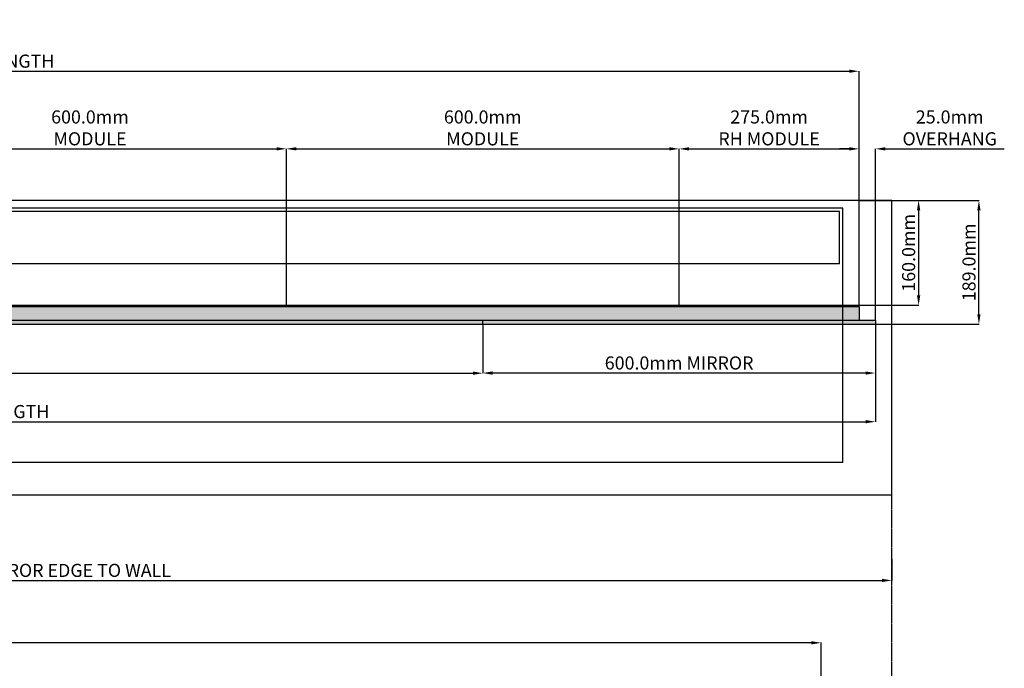
# Model space of a CAD drawing. Units: millimetres. Extents: x -4633 to 520, y -537 to 2220.
# Drawn here: x -2719 to -1214, y 1230 to 2220 of the extents above; entities that cross this region are included whole.
import ezdxf

# ---------------------------------------------------------------- set-up
doc = ezdxf.new("R2010")
doc.units = ezdxf.units.MM
doc.linetypes.add('DASHED', pattern=[2, 0.5, -0.5, 0.5, -0.5])
for name, color, linetype in [('Carcase', 72, 'Continuous'), ('CORIAN', 8, 'Continuous'), ('Dims', 7, 'Continuous'), ('MIRROR', 5, 'Continuous'), ('MIRROR BACKING', 41, 'Continuous'), ('WALL', 240, 'Continuous')]:
    doc.layers.add(name, color=color, linetype=linetype)
doc.styles.get("Standard").update_dxf_attribs({"font": 'arial.ttf'})
doc.dimstyles.new('DOLPHIN', dxfattribs={"dimtxt": 20, "dimasz": 15, "dimexe": 0.18, "dimexo": 0.0625, "dimgap": 5, "dimtad": 1, "dimdec": 1, "dimzin": 0, "dimdsep": 46, "dimtxsty": 'Standard', "dimcen": 0.09, "dimclrd": 256, "dimclrt": 256, "dimadec": 0, "dimazin": 0, "dimtfac": 1, "dimtdec": 1, "dimtofl": 0, "dimtmove": 0, "dimatfit": 3, "dimfxl": 0, "dimtolj": 1, "dimtzin": 0, "dimarcsym": 0})

# ---------------------------------------------------------------- blocks, each defined once
blk = doc.blocks.new('*D3')
at = {"layer": 'Defpoints', "color": 0, "transparency": 16777216}
for p in [(-4411.2, 1269.1), (-4411.2, 1080.8), (-1494.2, 802.8)]:
    blk.add_point(p, dxfattribs=at)
at = {"layer": 'Dims', "color": 0, "lineweight": -2, "transparency": 16777216}
for p, q in [((-4411.2, 1080.8), (-4411.2, 1269.3)), ((-1494.2, 802.8), (-1494.2, 1269.3))]:
    blk.add_line(p, q, dxfattribs=at)
at = {"layer": 'Dims', "lineweight": -2, "transparency": 16777216}
blk.add_line((-1509.2, 1269.1), (-4396.2, 1269.1), dxfattribs=at)
at = {"layer": 'Dims', "transparency": 16777216}
for points in [[(-4396.2, 1271.6), (-4396.2, 1266.6), (-4411.2, 1269.1)], [(-1509.2, 1271.6), (-1509.2, 1266.6), (-1494.2, 1269.1)]]:
    blk.add_solid(points, dxfattribs=at)
at = {"layer": 'Dims', "transparency": 16777216, "insert": (-2952.7, 1284.3), "char_height": 20, "attachment_point": 5}
blk.add_mtext('\\A1;{\\C256;2917.0mm}', dxfattribs=at)
blk = doc.blocks.new('*D8')
at = {"layer": 'Defpoints', "color": 0, "transparency": 16777216}
for p in [(-1436.2, 1944.3), (-1436.2, 1784.3), (-1345.3, 1784.3)]:
    blk.add_point(p, dxfattribs=at)
at = {"layer": 'Dims', "color": 0, "lineweight": -2, "transparency": 16777216}
for p, q in [((-1436.1, 1944.3), (-1345.2, 1944.3)), ((-1436.1, 1784.3), (-1345.2, 1784.3))]:
    blk.add_line(p, q, dxfattribs=at)
at = {"layer": 'Dims', "lineweight": -2, "transparency": 16777216}
blk.add_line((-1345.3, 1929.3), (-1345.3, 1799.3), dxfattribs=at)
at = {"layer": 'Dims', "transparency": 16777216}
for points in [[(-1347.8, 1929.3), (-1342.8, 1929.3), (-1345.3, 1944.3)], [(-1347.8, 1799.3), (-1342.8, 1799.3), (-1345.3, 1784.3)]]:
    blk.add_solid(points, dxfattribs=at)
at = {"layer": 'Dims', "transparency": 16777216, "insert": (-1360.6, 1864.3), "char_height": 20, "attachment_point": 5, "rotation": 90}
blk.add_mtext('\\A1;160.0mm', dxfattribs=at)
blk = doc.blocks.new('*D9')
at = {"layer": 'Defpoints', "color": 0, "transparency": 16777216}
for p in [(-1436.2, 1944.3), (-1253.2, 1944.3), (-1411.2, 1755.3)]:
    blk.add_point(p, dxfattribs=at)
at = {"layer": 'Dims', "color": 0, "lineweight": -2, "transparency": 16777216}
for p, q in [((-1436.1, 1944.3), (-1253, 1944.3)), ((-1411.1, 1755.3), (-1253, 1755.3))]:
    blk.add_line(p, q, dxfattribs=at)
at = {"layer": 'Dims', "lineweight": -2, "transparency": 16777216}
blk.add_line((-1253.2, 1770.3), (-1253.2, 1929.3), dxfattribs=at)
at = {"layer": 'Dims', "transparency": 16777216}
for points in [[(-1255.7, 1929.3), (-1250.7, 1929.3), (-1253.2, 1944.3)], [(-1255.7, 1770.3), (-1250.7, 1770.3), (-1253.2, 1755.3)]]:
    blk.add_solid(points, dxfattribs=at)
at = {"layer": 'Dims', "transparency": 16777216, "insert": (-1268.4, 1849.8), "char_height": 20, "attachment_point": 5, "rotation": 90}
blk.add_mtext('\\A1;189.0mm', dxfattribs=at)
blk = doc.blocks.new('*D10')
at = {"layer": 'Defpoints', "color": 0, "transparency": 16777216}
for p in [(-1436.2, 2141.5), (-4386.2, 1944.3), (-1436.2, 1944.3)]:
    blk.add_point(p, dxfattribs=at)
at = {"layer": 'Dims', "color": 0, "lineweight": -2, "transparency": 16777216}
for p, q in [((-4386.2, 1944.3), (-4386.2, 2141.7)), ((-1436.2, 1944.3), (-1436.2, 2141.7))]:
    blk.add_line(p, q, dxfattribs=at)
at = {"layer": 'Dims', "lineweight": -2, "transparency": 16777216}
blk.add_line((-4371.2, 2141.5), (-1451.2, 2141.5), dxfattribs=at)
at = {"layer": 'Dims', "transparency": 16777216}
for points in [[(-4371.2, 2144), (-4371.2, 2139), (-4386.2, 2141.5)], [(-1451.2, 2144), (-1451.2, 2139), (-1436.2, 2141.5)]]:
    blk.add_solid(points, dxfattribs=at)
at = {"layer": 'Dims', "transparency": 16777216, "insert": (-2911.2, 2156.9), "char_height": 20, "attachment_point": 5}
blk.add_mtext('\\A1;2950.0mm OVERALL CARCASE LENGTH', dxfattribs=at)
blk = doc.blocks.new('*D12')
at = {"layer": 'Defpoints', "color": 0, "transparency": 16777216}
for p in [(-1436.2, 2023), (-1711.2, 1944.3), (-1436.2, 1944.3)]:
    blk.add_point(p, dxfattribs=at)
at = {"layer": 'Dims', "color": 0, "lineweight": -2, "transparency": 16777216}
for p, q in [((-1711.2, 1944.3), (-1711.2, 2023.2)), ((-1436.2, 1944.3), (-1436.2, 2023.2))]:
    blk.add_line(p, q, dxfattribs=at)
at = {"layer": 'Dims', "lineweight": -2, "transparency": 16777216}
blk.add_line((-1696.2, 2023), (-1451.2, 2023), dxfattribs=at)
at = {"layer": 'Dims', "transparency": 16777216}
for points in [[(-1696.2, 2025.5), (-1696.2, 2020.5), (-1711.2, 2023)], [(-1451.2, 2025.5), (-1451.2, 2020.5), (-1436.2, 2023)]]:
    blk.add_solid(points, dxfattribs=at)
at = {"layer": 'Dims', "transparency": 16777216, "insert": (-1573.7, 2055), "char_height": 20, "attachment_point": 5}
blk.add_mtext('\\A1;275.0mm \\PRH MODULE', dxfattribs=at)
blk = doc.blocks.new('*D13')
at = {"layer": 'Defpoints', "color": 0, "transparency": 16777216}
for p in [(-1711.2, 2023), (-2311.2, 1944.3), (-1711.2, 1944.3)]:
    blk.add_point(p, dxfattribs=at)
at = {"layer": 'Dims', "color": 0, "lineweight": -2, "transparency": 16777216}
for p, q in [((-2311.2, 1944.3), (-2311.2, 2023.2)), ((-1711.2, 1944.3), (-1711.2, 2023.2))]:
    blk.add_line(p, q, dxfattribs=at)
at = {"layer": 'Dims', "lineweight": -2, "transparency": 16777216}
blk.add_line((-2296.2, 2023), (-1726.2, 2023), dxfattribs=at)
at = {"layer": 'Dims', "transparency": 16777216}
for points in [[(-2296.2, 2025.5), (-2296.2, 2020.5), (-2311.2, 2023)], [(-1726.2, 2025.5), (-1726.2, 2020.5), (-1711.2, 2023)]]:
    blk.add_solid(points, dxfattribs=at)
at = {"layer": 'Dims', "transparency": 16777216, "insert": (-2011.2, 2055), "char_height": 20, "attachment_point": 5}
blk.add_mtext('\\A1;600.0mm \\PMODULE', dxfattribs=at)
blk = doc.blocks.new('*D16')
at = {"layer": 'Defpoints', "color": 0, "transparency": 16777216}
for p in [(-4436.2, 1396.6), (-1386.2, 1396.6), (-1386.2, 1364.3)]:
    blk.add_point(p, dxfattribs=at)
at = {"layer": 'Dims', "color": 0, "lineweight": -2, "transparency": 16777216}
for p, q in [((-4436.2, 1396.6), (-4436.2, 1364.1)), ((-1386.2, 1396.6), (-1386.2, 1364.1))]:
    blk.add_line(p, q, dxfattribs=at)
at = {"layer": 'Dims', "lineweight": -2, "transparency": 16777216}
blk.add_line((-4421.2, 1364.3), (-1401.2, 1364.3), dxfattribs=at)
at = {"layer": 'Dims', "transparency": 16777216}
for points in [[(-4421.2, 1366.8), (-4421.2, 1361.8), (-4436.2, 1364.3)], [(-1401.2, 1366.8), (-1401.2, 1361.8), (-1386.2, 1364.3)]]:
    blk.add_solid(points, dxfattribs=at)
at = {"layer": 'Dims', "transparency": 16777216, "insert": (-2911.2, 1379.6), "char_height": 20, "attachment_point": 5}
blk.add_mtext('\\A1;ALLOW MINIMUM 25mm CLEARANCE FROM MIRROR EDGE TO WALL', dxfattribs=at)
blk = doc.blocks.new('*D17')
at = {"layer": 'Defpoints', "color": 0, "transparency": 16777216}
for p in [(-2311.2, 2023), (-2911.2, 1944.3), (-2311.2, 1944.3)]:
    blk.add_point(p, dxfattribs=at)
at = {"layer": 'Dims', "color": 0, "lineweight": -2, "transparency": 16777216}
for p, q in [((-2911.2, 1944.3), (-2911.2, 2023.2)), ((-2311.2, 1944.3), (-2311.2, 2023.2))]:
    blk.add_line(p, q, dxfattribs=at)
at = {"layer": 'Dims', "lineweight": -2, "transparency": 16777216}
blk.add_line((-2896.2, 2023), (-2326.2, 2023), dxfattribs=at)
at = {"layer": 'Dims', "transparency": 16777216}
for points in [[(-2896.2, 2025.5), (-2896.2, 2020.5), (-2911.2, 2023)], [(-2326.2, 2025.5), (-2326.2, 2020.5), (-2311.2, 2023)]]:
    blk.add_solid(points, dxfattribs=at)
at = {"layer": 'Dims', "transparency": 16777216, "insert": (-2611.2, 2055), "char_height": 20, "attachment_point": 5}
blk.add_mtext('\\A1;600.0mm \\PMODULE', dxfattribs=at)
blk = doc.blocks.new('*D28')
at = {"layer": 'Defpoints', "color": 0, "transparency": 16777216}
for p in [(-4411.2, 1755.3), (-1411.2, 1755.3), (-1411.2, 1606.6)]:
    blk.add_point(p, dxfattribs=at)
at = {"layer": 'Dims', "color": 0, "lineweight": -2, "transparency": 16777216}
for p, q in [((-4411.2, 1755.2), (-4411.2, 1606.4)), ((-1411.2, 1755.2), (-1411.2, 1606.4))]:
    blk.add_line(p, q, dxfattribs=at)
at = {"layer": 'Dims', "lineweight": -2, "transparency": 16777216}
blk.add_line((-4396.2, 1606.6), (-1426.2, 1606.6), dxfattribs=at)
at = {"layer": 'Dims', "transparency": 16777216}
for points in [[(-4396.2, 1609.1), (-4396.2, 1604.1), (-4411.2, 1606.6)], [(-1426.2, 1609.1), (-1426.2, 1604.1), (-1411.2, 1606.6)]]:
    blk.add_solid(points, dxfattribs=at)
at = {"layer": 'Dims', "transparency": 16777216, "insert": (-2911.2, 1622), "char_height": 20, "attachment_point": 5}
blk.add_mtext('\\A1;3000.0mm OVERALL MIRROR LENGTH', dxfattribs=at)
blk = doc.blocks.new('*D29')
at = {"layer": 'Defpoints', "color": 0, "transparency": 16777216}
for p in [(-1411.2, 2023), (-1436.2, 1784.3), (-1411.2, 1761.3)]:
    blk.add_point(p, dxfattribs=at)
at = {"layer": 'Dims', "lineweight": -2, "transparency": 16777216}
for p, q in [((-1451.2, 2023), (-1466.2, 2023)), ((-1396.2, 2023), (-1214.4, 2023))]:
    blk.add_line(p, q, dxfattribs=at)
at = {"layer": 'Dims', "color": 0, "lineweight": -2, "transparency": 16777216}
for p, q in [((-1436.2, 1784.3), (-1436.2, 2023.2)), ((-1411.2, 1761.3), (-1411.2, 2023.2))]:
    blk.add_line(p, q, dxfattribs=at)
at = {"layer": 'Dims', "transparency": 16777216}
for points in [[(-1451.2, 2025.5), (-1451.2, 2020.5), (-1436.2, 2023)], [(-1396.2, 2025.5), (-1396.2, 2020.5), (-1411.2, 2023)]]:
    blk.add_solid(points, dxfattribs=at)
at = {"layer": 'Dims', "transparency": 16777216, "insert": (-1297.8, 2055), "char_height": 20, "attachment_point": 5}
blk.add_mtext('\\A1;25.0mm\\POVERHANG', dxfattribs=at)
blk = doc.blocks.new('*D39')
at = {"layer": 'Defpoints', "color": 0, "transparency": 16777216}
for p in [(-2011.2, 1755.3), (-1411.2, 1755.3), (-2011.2, 1680.8)]:
    blk.add_point(p, dxfattribs=at)
at = {"layer": 'Dims', "color": 0, "lineweight": -2, "transparency": 16777216}
for p, q in [((-2011.2, 1755.2), (-2011.2, 1680.6)), ((-1411.2, 1755.2), (-1411.2, 1680.6))]:
    blk.add_line(p, q, dxfattribs=at)
at = {"layer": 'Dims', "lineweight": -2, "transparency": 16777216}
blk.add_line((-1426.2, 1680.8), (-1996.2, 1680.8), dxfattribs=at)
at = {"layer": 'Dims', "transparency": 16777216}
for points in [[(-1996.2, 1683.3), (-1996.2, 1678.3), (-2011.2, 1680.8)], [(-1426.2, 1683.3), (-1426.2, 1678.3), (-1411.2, 1680.8)]]:
    blk.add_solid(points, dxfattribs=at)
at = {"layer": 'Dims', "transparency": 16777216, "insert": (-1711.2, 1696.2), "char_height": 20, "attachment_point": 5}
blk.add_mtext('\\A1;600.0mm MIRROR', dxfattribs=at)
blk = doc.blocks.new('*D40')
at = {"layer": 'Defpoints', "color": 0, "transparency": 16777216}
for p in [(-3811.2, 1755.3), (-2011.2, 1755.3), (-2011.2, 1680.6)]:
    blk.add_point(p, dxfattribs=at)
at = {"layer": 'Dims', "color": 0, "lineweight": -2, "transparency": 16777216}
for p, q in [((-3811.2, 1755.2), (-3811.2, 1680.5)), ((-2011.2, 1755.2), (-2011.2, 1680.5))]:
    blk.add_line(p, q, dxfattribs=at)
at = {"layer": 'Dims', "lineweight": -2, "transparency": 16777216}
blk.add_line((-3796.2, 1680.6), (-2026.2, 1680.6), dxfattribs=at)
at = {"layer": 'Dims', "transparency": 16777216}
for points in [[(-3796.2, 1683.1), (-3796.2, 1678.1), (-3811.2, 1680.6)], [(-2026.2, 1683.1), (-2026.2, 1678.1), (-2011.2, 1680.6)]]:
    blk.add_solid(points, dxfattribs=at)
at = {"layer": 'Dims', "transparency": 16777216, "insert": (-2911.2, 1696), "char_height": 20, "attachment_point": 5}
blk.add_mtext('\\A1;1800.0mm MIRROR', dxfattribs=at)

msp = doc.modelspace()

# ---------------------------------------------------------------- hatches: boundary and pattern name
at = {"layer": 'MIRROR'}
h = msp.add_hatch(color=256, dxfattribs=at)
h.dxf.hatch_style = 1
h.set_gradient(color1=(209, 255, 250), rotation=45, tint=1, name='CYLINDER')
h.paths.add_polyline_path([(-1411.2, 1761.27), (-4411.2, 1761.27), (-4411.2, 1755.27), (-1411.2, 1755.27)])
at = {"layer": 'MIRROR BACKING'}
h = msp.add_hatch(color=256, dxfattribs=at)
h.dxf.hatch_style = 1
h.paths.add_polyline_path([(-4386.2, 1782.27), (-4386.2, 1761.27), (-1436.2, 1761.27), (-1436.2, 1782.27)])

# ---------------------------------------------------------------- linework, layer by layer
at = {"layer": 'Carcase', "color": 104, "const_width": 2}
for points in [[(-1436.2, 1944.27), (-4386.2, 1944.27)], [(-2311.2, 1784.27), (-2311.2, 1944.27)], [(-1711.2, 1784.27), (-1711.2, 1944.27)], [(-1436.2, 1784.27), (-1436.2, 1944.27)], [(-1436.2, 1784.27), (-4386.2, 1784.27)]]:
    msp.add_lwpolyline(points, dxfattribs=at)
at = {"layer": 'CORIAN'}
for p, q in [((-1386.2, 1944.27), (-4436.2, 1944.27)), ((-1386.2, 1494.27), (-1386.2, 1944.27)), ((-1461.2, 1932.27), (-4361.2, 1932.27)), ((-1466.2, 1927.27), (-4356.2, 1927.27)), ((-1466.2, 1847.27), (-1466.2, 1927.27)), ((-1461.2, 1544.27), (-1461.2, 1932.27)), ((-1466.2, 1847.27), (-4356.2, 1847.27)), ((-1461.2, 1544.27), (-4361.2, 1544.27)), ((-1386.2, 1494.27), (-4436.2, 1494.27))]:
    msp.add_line(p, q, dxfattribs=at)
at = {"layer": 'MIRROR'}
for p, q in [((-2011.2, 1755.27), (-2011.2, 1761.27)), ((-1411.2, 1761.27), (-1411.2, 1755.27))]:
    msp.add_line(p, q, dxfattribs=at)
msp.add_lwpolyline([(-1411.2, 1761.27), (-4411.2, 1761.27), (-4411.2, 1755.27), (-1411.2, 1755.27)], dxfattribs=at)
at = {"layer": 'MIRROR BACKING'}
msp.add_lwpolyline([(-4386.2, 1782.27), (-1436.2, 1782.27), (-1436.2, 1761.27), (-4386.2, 1761.27)], close=True, dxfattribs=at)
at = {"layer": 'WALL', "linetype": 'DASHED'}
msp.add_line((-1386.2, -204.21), (-1386.2, 1494.27), dxfattribs=at)

# ---------------------------------------------------------------- dimensions: what is measured, and where the dimension line sits
at = {"layer": 'Dims'}
for base, p1, p2, text, picture, middle in [((-1436.2, 2141.54), (-4386.2, 1944.27), (-1436.2, 1944.27), '<> OVERALL CARCASE LENGTH', '*D10', (-2911.2, 2156.89)), ((-1436.2, 2022.97), (-1711.2, 1944.27), (-1436.2, 1944.27), '<> \\PRH MODULE', '*D12', (-1573.7, 2055.03)), ((-2311.2, 2022.97), (-2911.2, 1944.27), (-2311.2, 1944.27), '<> \\PMODULE', '*D17', (-2611.2, 2055.03)), ((-1711.2, 2022.97), (-2311.2, 1944.27), (-1711.2, 1944.27), '<> \\PMODULE', '*D13', (-2011.2, 2055.03)), ((-2011.2, 1680.64), (-3811.2, 1755.27), (-2011.2, 1755.27), '<> MIRROR', '*D40', (-2911.2, 1695.98)), ((-2011.2, 1680.82), (-1411.2, 1755.27), (-2011.2, 1755.27), '<> MIRROR', '*D39', (-1711.2, 1696.16)), ((-4411.2, 1269.13), (-1494.2, 802.79), (-4411.2, 1080.79), '{\\C256;<>}', '*D3', (-2952.7, 1284.34))]:
    dim = msp.add_linear_dim(base=base, p1=p1, p2=p2, text=text, dimstyle='DOLPHIN', override={"dimpost": 'mm'}, dxfattribs=at)
    dim.commit()
    dim.dimension.update_dxf_attribs({"geometry": picture, "text_midpoint": middle})
dim = msp.add_linear_dim(base=(-1411.2, 2022.97), p1=(-1436.2, 1784.27), p2=(-1411.2, 1761.27), angle=180, text='<>\\POVERHANG', dimstyle='DOLPHIN', override={"dimpost": 'mm'}, dxfattribs=at)
dim.commit()
dim.dimension.update_dxf_attribs({"geometry": '*D29', "text_midpoint": (-1297.8, 2055.03)})
for base, p1, p2, picture, middle in [((-1345.34, 1784.27), (-1436.2, 1944.27), (-1436.2, 1784.27), '*D8', (-1360.55, 1864.27)), ((-1253.18, 1944.27), (-1411.2, 1755.27), (-1436.2, 1944.27), '*D9', (-1268.39, 1849.77))]:
    dim = msp.add_linear_dim(base=base, p1=p1, p2=p2, angle=90, dimstyle='DOLPHIN', override={"dimpost": 'mm'}, dxfattribs=at)
    dim.commit()
    dim.dimension.update_dxf_attribs({"geometry": picture, "text_midpoint": middle})
for base, p1, p2, text, picture, middle in [((-1411.2, 1606.6), (-4411.2, 1755.27), (-1411.2, 1755.27), '<> OVERALL MIRROR LENGTH', '*D28', (-2911.2, 1606.6)), ((-1386.2, 1364.3), (-4436.2, 1396.61), (-1386.2, 1396.61), 'ALLOW MINIMUM 25mm CLEARANCE FROM MIRROR EDGE TO WALL', '*D16', (-2911.2, 1364.3))]:
    dim = msp.add_linear_dim(base=base, p1=p1, p2=p2, text=text, dimstyle='DOLPHIN', override={"dimpost": 'mm'}, dxfattribs=at)
    dim.commit()
    dim.dimension.update_dxf_attribs({"geometry": picture, "text_midpoint": middle, "dimtype": 160})

doc.saveas('drawing.dxf')
